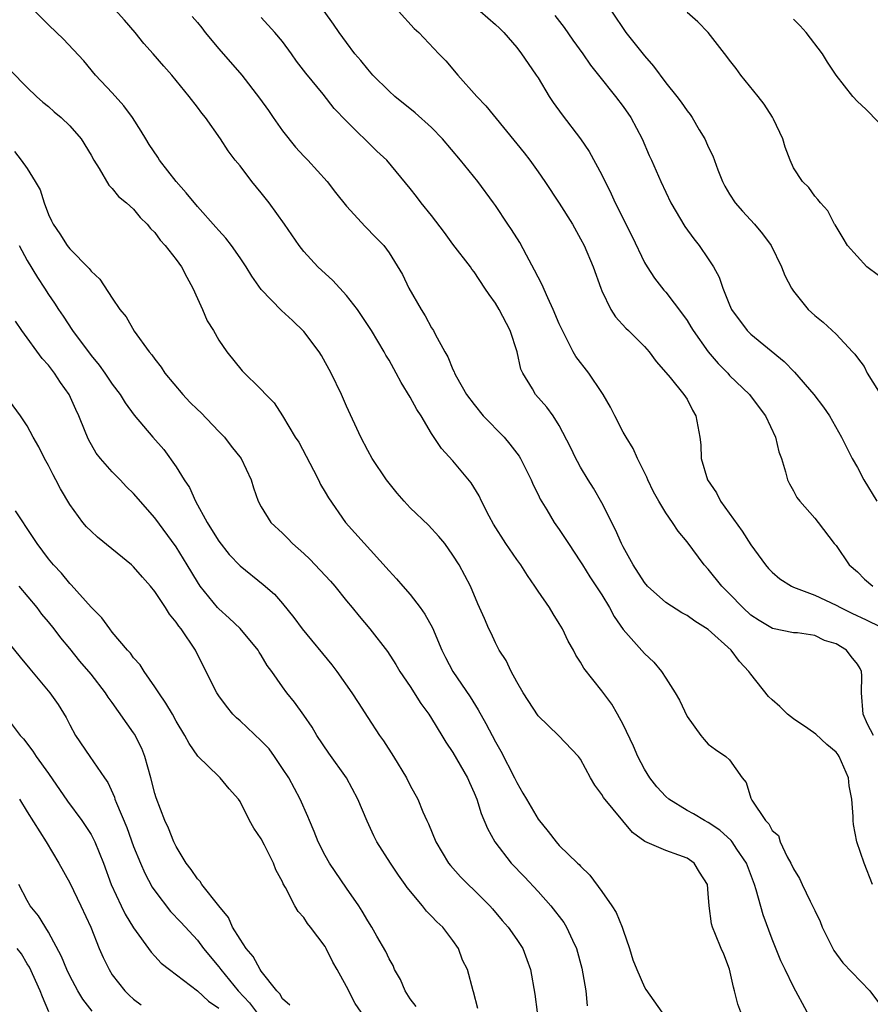
# Model space of a CAD drawing. Units: inches. Extents: x 2547000 to 2550000, y 1545000 to 1548000.
# Drawn here: x 2548146 to 2548226, y 1547172 to 1547264 of the extents above; entities that cross this region are included whole.
import ezdxf

# ---------------------------------------------------------------- set-up
doc = ezdxf.new("R2010")
doc.units = ezdxf.units.IN
doc.header["$MEASUREMENT"] = 0
doc.layers.add('LD25471545_2ft', color=103, linetype='Continuous')

msp = doc.modelspace()

# ---------------------------------------------------------------- linework, layer by layer
at = {"layer": 'LD25471545_2ft'}
for points, elevation in [([(2548214.062, 1547171), (2548213.768, 1547171.768), (2548213.463, 1547173), (2548213.35, 1547173.35), (2548213, 1547175.048), (2548212.459, 1547176.459), (2548212.211, 1547177), (2548211.685, 1547178.315), (2548211.393, 1547179), (2548211.299, 1547179.299), (2548211.091, 1547181), (2548211, 1547182.165), (2548210.912, 1547183), (2548210.162, 1547184.162), (2548209.683, 1547185), (2548209, 1547185.457), (2548208.242, 1547185.758), (2548207, 1547186.182), (2548205.036, 1547187.036), (2548203.873, 1547187.873), (2548202.96, 1547188.96), (2548201.157, 1547191.157), (2548201, 1547191.452), (2548200.333, 1547192.333), (2548199.941, 1547193), (2548199, 1547194.749), (2548198.815, 1547195), (2548196.93, 1547197), (2548195, 1547198.846), (2548193.597, 1547201), (2548193, 1547202.026), (2548192.464, 1547203), (2548192.013, 1547204.013), (2548191.358, 1547205), (2548191, 1547205.7), (2548190.595, 1547206.595), (2548190.373, 1547207), (2548189.979, 1547207.979), (2548189.357, 1547209.357), (2548188.66, 1547211), (2548187.576, 1547213), (2548187, 1547213.928), (2548186.229, 1547215), (2548185.665, 1547215.665), (2548184.722, 1547216.722), (2548183, 1547218.372), (2548182.413, 1547219), (2548181.753, 1547219.753), (2548180.755, 1547221), (2548179.418, 1547223), (2548179, 1547223.754), (2548178.356, 1547225), (2548177, 1547227.905), (2548176.537, 1547229), (2548175.567, 1547231), (2548174.665, 1547232.665), (2548174.434, 1547233), (2548173, 1547234.923), (2548171.938, 1547235.938), (2548170.899, 1547236.899), (2548169, 1547238.874), (2548168.109, 1547240.109), (2548167.568, 1547241), (2548167, 1547241.842), (2548166.196, 1547243), (2548165.674, 1547243.674), (2548165, 1547244.392), (2548164.725, 1547244.725), (2548163, 1547246.644), (2548161.95, 1547247.95), (2548161.004, 1547249), (2548159.442, 1547251), (2548159.277, 1547251.277), (2548158.478, 1547252.478), (2548158.149, 1547253), (2548157.725, 1547253.725), (2548156.906, 1547255), (2548156.099, 1547256.099), (2548155, 1547257.342), (2548153.433, 1547259), (2548152.332, 1547260.332), (2548150.391, 1547262.391), (2548149.768, 1547263), (2548149, 1547263.71), (2548147, 1547265.731)], 7728), ([(2548220.282, 1547171), (2548219, 1547173.388), (2548218.207, 1547175), (2548217.82, 1547175.82), (2548217, 1547177.854), (2548216.153, 1547180.153), (2548215.504, 1547182.496), (2548215.338, 1547183), (2548214.584, 1547185), (2548213.687, 1547186.314), (2548213.236, 1547187), (2548213.137, 1547187.137), (2548212.083, 1547188.083), (2548211, 1547188.824), (2548210.651, 1547189), (2548209.622, 1547189.622), (2548209, 1547189.955), (2548207.304, 1547191), (2548207, 1547191.266), (2548206.168, 1547192.168), (2548205.513, 1547193), (2548205, 1547193.827), (2548204.376, 1547195), (2548203.983, 1547195.983), (2548203, 1547198.034), (2548202.474, 1547199), (2548201.939, 1547199.939), (2548201, 1547201.177), (2548199.312, 1547203.312), (2548199, 1547203.867), (2548198.54, 1547204.54), (2548198.32, 1547205), (2548197.845, 1547205.845), (2548197.314, 1547207), (2548197, 1547207.515), (2548196.407, 1547208.407), (2548196.072, 1547209), (2548195, 1547210.54), (2548194.712, 1547211), (2548194.015, 1547212.015), (2548193.384, 1547213), (2548193, 1547213.525), (2548191.975, 1547215), (2548190.828, 1547216.828), (2548190.409, 1547217.591), (2548189.695, 1547219), (2548189.48, 1547219.48), (2548188.713, 1547220.713), (2548187, 1547222.761), (2548185.923, 1547223.923), (2548185, 1547225.332), (2548184.015, 1547227), (2548183.61, 1547227.61), (2548183, 1547228.763), (2548182.14, 1547230.14), (2548181.686, 1547231), (2548181, 1547232.228), (2548180.702, 1547232.702), (2548180.54, 1547233), (2548179.355, 1547235), (2548178.023, 1547237), (2548177, 1547238.294), (2548175.708, 1547239.708), (2548174.297, 1547241), (2548173, 1547242.429), (2548172.547, 1547243), (2548171.188, 1547245), (2548169.741, 1547247), (2548169, 1547247.946), (2548168.112, 1547249), (2548167, 1547250.469), (2548166.558, 1547251), (2548165.877, 1547251.877), (2548165.155, 1547253), (2548163.773, 1547255), (2548163.412, 1547255.412), (2548163, 1547255.989), (2548162.224, 1547257), (2548160.586, 1547259), (2548159.838, 1547259.838), (2548158.851, 1547261), (2548157.968, 1547261.969), (2548157.139, 1547263), (2548156.15, 1547264.15), (2548155, 1547265.43)], 7726), ([(2548162.502, 1547264.502), (2548163, 1547263.928), (2548163.418, 1547263.417), (2548163.726, 1547263), (2548165, 1547261.465), (2548167.172, 1547259), (2548168.833, 1547256.832), (2548169.678, 1547255.678), (2548170.126, 1547255), (2548171, 1547253.776), (2548172.225, 1547252.225), (2548173, 1547251.369), (2548173.363, 1547251), (2548175.176, 1547249), (2548175.973, 1547247.973), (2548177, 1547246.689), (2548178.769, 1547244.769), (2548179.746, 1547243.747), (2548180.505, 1547243), (2548181, 1547242.317), (2548182.261, 1547240.261), (2548182.849, 1547239), (2548184.011, 1547237), (2548184.404, 1547236.404), (2548185, 1547235.258), (2548185.165, 1547235), (2548185.322, 1547234.678), (2548186.24, 1547233), (2548186.528, 1547232.528), (2548187, 1547231.346), (2548187.124, 1547231.124), (2548187.159, 1547231), (2548187.327, 1547230.672), (2548188.288, 1547229), (2548189, 1547228.057), (2548189.849, 1547227), (2548191.822, 1547225), (2548192.355, 1547224.354), (2548193.214, 1547223.214), (2548193.342, 1547223), (2548194.344, 1547221), (2548194.535, 1547220.535), (2548195, 1547219.609), (2548195.19, 1547219.189), (2548195.836, 1547218.164), (2548196.53, 1547217), (2548197, 1547216.327), (2548197.858, 1547215), (2548199, 1547213.294), (2548199.169, 1547213), (2548199.877, 1547211.877), (2548201, 1547210.186), (2548201.707, 1547209), (2548202.148, 1547208.148), (2548203, 1547206.934), (2548205, 1547204.683), (2548205.874, 1547203.874), (2548206.604, 1547203), (2548207, 1547202.364), (2548207.895, 1547201), (2548208.294, 1547200.294), (2548209, 1547198.769), (2548210.281, 1547197), (2548210.607, 1547196.607), (2548211, 1547196.179), (2548211.671, 1547195.671), (2548212.651, 1547195), (2548213, 1547194.703), (2548214.167, 1547193), (2548214.57, 1547192.57), (2548215, 1547191.099), (2548215.077, 1547190.923), (2548216.368, 1547189), (2548216.694, 1547188.694), (2548217, 1547188.073), (2548217.586, 1547187.586), (2548217.75, 1547187), (2548218.42, 1547185.58), (2548218.764, 1547185), (2548219, 1547184.459), (2548219.558, 1547183.558), (2548219.804, 1547183), (2548220.572, 1547181.428), (2548220.864, 1547180.864), (2548221, 1547180.546), (2548221.507, 1547179.507), (2548221.696, 1547179), (2548222.682, 1547177), (2548222.796, 1547176.796), (2548223.628, 1547175.628), (2548226.181, 1547173), (2548227, 1547171.902)], 7724), ([(2548226.503, 1547197), (2548225.954, 1547198.046), (2548225.533, 1547199), (2548225.39, 1547201), (2548225.411, 1547202.589), (2548225.396, 1547203), (2548225.265, 1547203.265), (2548225, 1547203.699), (2548224.406, 1547204.405), (2548223.996, 1547205), (2548223, 1547205.578), (2548221.901, 1547205.901), (2548221, 1547206.364), (2548219.389, 1547206.611), (2548219, 1547206.633), (2548217.028, 1547207.028), (2548215.78, 1547207.779), (2548215, 1547208.288), (2548214.236, 1547209), (2548213, 1547210.298), (2548212.277, 1547211), (2548211, 1547212.594), (2548210.596, 1547213), (2548209, 1547215.182), (2548208.169, 1547216.169), (2548207.641, 1547217), (2548207, 1547217.902), (2548206.343, 1547219), (2548205.856, 1547219.856), (2548205.315, 1547221), (2548205.229, 1547221.229), (2548204.36, 1547223), (2548203.938, 1547223.938), (2548203.265, 1547225), (2548203, 1547225.457), (2548202.207, 1547227), (2548201.812, 1547227.812), (2548201.127, 1547229), (2548201, 1547229.189), (2548199.761, 1547231), (2548198.558, 1547232.559), (2548198.294, 1547233), (2548197.613, 1547234.387), (2548197.285, 1547235), (2548197, 1547235.645), (2548196.437, 1547237), (2548195.911, 1547238.089), (2548195.357, 1547239.357), (2548195, 1547240.031), (2548194.683, 1547240.683), (2548193.916, 1547242.084), (2548193.285, 1547243.285), (2548192.512, 1547244.512), (2548192.164, 1547245), (2548191, 1547246.757), (2548190.823, 1547247), (2548189.336, 1547249), (2548187.706, 1547251), (2548186.017, 1547253), (2548185, 1547254.065), (2548183.451, 1547255.451), (2548181.545, 1547257), (2548181, 1547257.477), (2548179.475, 1547259), (2548179, 1547259.542), (2548178.362, 1547260.363), (2548177.798, 1547261), (2548177, 1547262.058), (2548176.314, 1547263), (2548175.777, 1547263.778), (2548174.891, 1547265)], 7720), ([(2548181.893, 1547265), (2548183.376, 1547263.376), (2548183.79, 1547263), (2548185.685, 1547261), (2548186.345, 1547260.345), (2548187.475, 1547259), (2548189.236, 1547257), (2548190.095, 1547256.095), (2548193.702, 1547251.703), (2548194.23, 1547251), (2548195, 1547249.927), (2548195.651, 1547249), (2548197, 1547246.977), (2548198.232, 1547245), (2548199, 1547243.631), (2548199.324, 1547243), (2548200.169, 1547241), (2548200.89, 1547239), (2548201, 1547238.736), (2548201.828, 1547237), (2548202.289, 1547236.289), (2548203.244, 1547235.244), (2548203.514, 1547235), (2548205, 1547233.517), (2548205.452, 1547233), (2548206.089, 1547232.089), (2548207, 1547231.078), (2548207.402, 1547230.598), (2548208.714, 1547229), (2548209, 1547228.554), (2548209.519, 1547227.519), (2548209.836, 1547227), (2548210.202, 1547225), (2548210.28, 1547224.28), (2548210.331, 1547223), (2548210.925, 1547221), (2548211.774, 1547219.774), (2548212.158, 1547219), (2548214.181, 1547216.181), (2548215, 1547214.884), (2548216.373, 1547213), (2548216.661, 1547212.661), (2548217, 1547212.327), (2548217.711, 1547211.711), (2548218.826, 1547211), (2548219, 1547210.918), (2548221, 1547210.16), (2548223, 1547209.234), (2548223.419, 1547209), (2548224.477, 1547208.477), (2548225.844, 1547207.844), (2548227.191, 1547207.191)], 7718), ([(2548189.578, 1547265), (2548191, 1547263.749), (2548191.388, 1547263.388), (2548191.785, 1547263), (2548193, 1547261.59), (2548193.461, 1547261), (2548194.072, 1547260.072), (2548194.821, 1547259), (2548195, 1547258.727), (2548196.042, 1547257), (2548196.422, 1547256.422), (2548197.265, 1547255.265), (2548198.995, 1547253), (2548199.811, 1547251.811), (2548201, 1547249.625), (2548201.857, 1547247.857), (2548202.234, 1547247), (2548203.83, 1547243.83), (2548205, 1547241.41), (2548205.244, 1547241), (2548205.933, 1547239.933), (2548206.816, 1547238.816), (2548207, 1547238.621), (2548208.562, 1547236.561), (2548209, 1547235.942), (2548209.365, 1547235.365), (2548209.573, 1547235), (2548210.998, 1547232.998), (2548211.92, 1547231.92), (2548212.829, 1547231), (2548213, 1547230.803), (2548214.861, 1547229), (2548215.773, 1547227.773), (2548216.377, 1547227), (2548217.323, 1547225), (2548217.633, 1547223.633), (2548217.867, 1547223), (2548218.264, 1547221.736), (2548218.435, 1547221), (2548218.614, 1547220.614), (2548219, 1547219.949), (2548219.33, 1547219.33), (2548219.59, 1547219), (2548221, 1547217.392), (2548221.324, 1547217), (2548222.838, 1547215), (2548223, 1547214.816), (2548224.237, 1547213), (2548225, 1547212.347), (2548225.679, 1547211.679), (2548226.447, 1547211)], 7716), ([(2548196.574, 1547264.575), (2548197.454, 1547263.454), (2548198.279, 1547262.28), (2548199.211, 1547261), (2548199.932, 1547259.932), (2548200.693, 1547259), (2548202.277, 1547257), (2548203, 1547256.047), (2548203.72, 1547255), (2548204.799, 1547253), (2548205.452, 1547251.452), (2548205.662, 1547251), (2548206.533, 1547249), (2548207.474, 1547247), (2548208.792, 1547244.791), (2548209.626, 1547243.626), (2548210.152, 1547243), (2548211, 1547241.758), (2548211.49, 1547241), (2548212.019, 1547240.019), (2548212.358, 1547239), (2548213, 1547237.411), (2548213.181, 1547237), (2548214.652, 1547235), (2548215, 1547234.665), (2548218.114, 1547232.114), (2548219.102, 1547231.102), (2548220.907, 1547229), (2548221.819, 1547227.819), (2548222.371, 1547227), (2548223.507, 1547225), (2548224.516, 1547223), (2548225, 1547222.142), (2548225.617, 1547221), (2548226.816, 1547219)], 7714), ([(2548201.904, 1547265), (2548203.247, 1547263), (2548205, 1547260.798), (2548205.843, 1547259.843), (2548207, 1547258.281), (2548208.045, 1547257), (2548208.461, 1547256.461), (2548209, 1547255.635), (2548209.283, 1547255.283), (2548209.468, 1547255), (2548210.138, 1547253.862), (2548210.667, 1547253), (2548210.777, 1547252.777), (2548211, 1547252.252), (2548211.413, 1547251.413), (2548211.895, 1547250.105), (2548212.33, 1547249), (2548212.562, 1547248.562), (2548213, 1547247.809), (2548213.509, 1547247), (2548214.208, 1547246.208), (2548215.329, 1547245), (2548216.088, 1547244.088), (2548216.907, 1547243), (2548217.89, 1547241), (2548218.185, 1547240.185), (2548218.808, 1547239), (2548219, 1547238.707), (2548220.395, 1547237), (2548221, 1547236.415), (2548221.801, 1547235.801), (2548223, 1547234.658), (2548224.549, 1547233), (2548224.776, 1547232.776), (2548225, 1547232.449), (2548225.638, 1547231.638), (2548225.927, 1547231), (2548227, 1547229.304)], 7712), ([(2548227, 1547240.169), (2548225.902, 1547241), (2548224.077, 1547243), (2548223.683, 1547243.683), (2548223, 1547244.765), (2548222.921, 1547244.921), (2548222.86, 1547245), (2548222.235, 1547246.235), (2548221.524, 1547247), (2548221.302, 1547247.302), (2548221, 1547247.616), (2548220.435, 1547248.434), (2548219.858, 1547249), (2548219, 1547250.295), (2548218.679, 1547251), (2548218.231, 1547252.231), (2548217.987, 1547253), (2548217.133, 1547254.868), (2548217.044, 1547255.044), (2548216.257, 1547256.257), (2548215.678, 1547257), (2548214.056, 1547259), (2548213.615, 1547259.615), (2548213, 1547260.389), (2548212.748, 1547260.748), (2548211, 1547262.98), (2548210.006, 1547264.006), (2548209, 1547264.886)], 7710), ([(2548226.435, 1547183), (2548225.652, 1547185), (2548224.964, 1547187), (2548224.629, 1547188.629), (2548224.612, 1547189), (2548224.621, 1547189.379), (2548224.469, 1547191), (2548224.246, 1547192.246), (2548224.168, 1547193), (2548223.306, 1547195), (2548223.184, 1547195.184), (2548223, 1547195.408), (2548222.137, 1547196.137), (2548221.11, 1547197.11), (2548220.356, 1547197.644), (2548219, 1547198.557), (2548218.452, 1547199), (2548217.717, 1547199.717), (2548217, 1547200.325), (2548216.65, 1547200.65), (2548215, 1547202.743), (2548214.813, 1547203), (2548213.937, 1547203.937), (2548213.141, 1547205), (2548211, 1547206.941), (2548209.732, 1547207.732), (2548209, 1547208.246), (2548208.509, 1547208.509), (2548207, 1547209.478), (2548205.294, 1547211), (2548205, 1547211.341), (2548203.937, 1547213), (2548203, 1547214.699), (2548202.845, 1547215), (2548202.29, 1547216.29), (2548201, 1547218.84), (2548200.216, 1547220.216), (2548199.697, 1547221), (2548199, 1547222.176), (2548198.706, 1547222.706), (2548198.547, 1547223), (2548198.055, 1547224.055), (2548197, 1547226.102), (2548196.432, 1547227), (2548195.819, 1547227.819), (2548194.765, 1547229), (2548194.478, 1547229.522), (2548193.559, 1547231), (2548193.385, 1547231.385), (2548193.031, 1547233), (2548192.395, 1547235), (2548191.35, 1547237), (2548191, 1547237.585), (2548190.397, 1547238.397), (2548190.011, 1547239), (2548189, 1547240.509), (2548188.786, 1547240.786), (2548188.646, 1547241), (2548187, 1547243.114), (2548186.204, 1547244.204), (2548185, 1547245.802), (2548184.021, 1547247), (2548183.595, 1547247.595), (2548183, 1547248.348), (2548180.78, 1547251), (2548179.866, 1547251.866), (2548177, 1547254.659), (2548175.849, 1547255.849), (2548174.797, 1547257.203), (2548173.184, 1547259.183), (2548172.315, 1547260.315), (2548171.841, 1547261), (2548171, 1547262.161), (2548170.277, 1547263), (2548169, 1547264.413)], 7722), ([(2548227, 1547254.573), (2548225.801, 1547255.801), (2548225, 1547256.507), (2548224.583, 1547257), (2548223.001, 1547259.001), (2548222.208, 1547260.208), (2548221.735, 1547261), (2548220.201, 1547263), (2548219.621, 1547263.621), (2548219, 1547264.236)], 7708), ([(2548145.431, 1547259.431), (2548147, 1547257.837), (2548147.865, 1547257), (2548148.466, 1547256.466), (2548149, 1547256.032), (2548149.536, 1547255.536), (2548150.189, 1547255), (2548151, 1547254.232), (2548152.074, 1547253), (2548153, 1547251.482), (2548153.272, 1547251), (2548153.767, 1547250.233), (2548154.663, 1547248.663), (2548155, 1547248.341), (2548155.588, 1547247.587), (2548156.322, 1547247), (2548157, 1547246.391), (2548157.63, 1547245.63), (2548158.28, 1547245), (2548158.598, 1547244.598), (2548159, 1547244.208), (2548159.501, 1547243.5), (2548159.959, 1547243), (2548161, 1547241.674), (2548161.494, 1547241), (2548162.01, 1547240.01), (2548162.582, 1547239), (2548163, 1547238.025), (2548163.463, 1547237), (2548163.92, 1547235.92), (2548164.494, 1547235), (2548165, 1547234.109), (2548165.772, 1547233), (2548167.218, 1547231.219), (2548169, 1547229.478), (2548169.422, 1547229), (2548170.209, 1547228.209), (2548171, 1547226.996), (2548172.194, 1547225), (2548172.518, 1547224.518), (2548173.217, 1547223.217), (2548173.892, 1547221.892), (2548174.372, 1547221), (2548174.569, 1547220.569), (2548175, 1547219.848), (2548175.304, 1547219.304), (2548176.904, 1547217), (2548181, 1547212.462), (2548181.708, 1547211.708), (2548182.291, 1547211), (2548183, 1547210.21), (2548183.923, 1547209), (2548184.37, 1547208.37), (2548185.08, 1547207.08), (2548185.968, 1547205), (2548186.296, 1547204.296), (2548186.984, 1547203), (2548188.614, 1547200.614), (2548189.391, 1547199.391), (2548190.111, 1547198.111), (2548191, 1547196.391), (2548191.506, 1547195.506), (2548192.794, 1547193), (2548193, 1547192.563), (2548193.585, 1547191.585), (2548193.903, 1547191), (2548195, 1547189.115), (2548195.961, 1547187.961), (2548196.699, 1547187), (2548197, 1547186.667), (2548198.715, 1547185), (2548198.869, 1547184.869), (2548199, 1547184.702), (2548199.863, 1547183.863), (2548201, 1547182.325), (2548201.943, 1547181), (2548202.354, 1547180.354), (2548202.914, 1547179), (2548203, 1547178.714), (2548203.598, 1547177), (2548203.918, 1547175.918), (2548204.272, 1547175), (2548205, 1547173.341), (2548205.127, 1547173.127), (2548206.616, 1547171)], 7730), ([(2548145.807, 1547251.807), (2548146.443, 1547251), (2548147, 1547250.209), (2548147.76, 1547249), (2548148.21, 1547248.209), (2548148.587, 1547247), (2548149, 1547245.902), (2548149.303, 1547245.304), (2548149.435, 1547245), (2548150.079, 1547244.08), (2548150.755, 1547243), (2548151, 1547242.689), (2548152.828, 1547240.829), (2548153, 1547240.588), (2548153.821, 1547239.821), (2548155, 1547238.035), (2548155.722, 1547237), (2548156.293, 1547236.293), (2548157.064, 1547234.936), (2548158.477, 1547233), (2548158.721, 1547232.721), (2548159, 1547232.329), (2548159.585, 1547231.585), (2548159.946, 1547231), (2548161.621, 1547229), (2548162.293, 1547228.292), (2548163, 1547227.584), (2548163.305, 1547227.305), (2548165, 1547225.537), (2548165.535, 1547225), (2548166.162, 1547224.162), (2548167.097, 1547223), (2548168.034, 1547221), (2548168.255, 1547220.255), (2548168.692, 1547219), (2548169, 1547218.462), (2548169.907, 1547217), (2548171, 1547215.99), (2548171.493, 1547215.493), (2548171.937, 1547215), (2548173, 1547214.062), (2548173.55, 1547213.55), (2548175.486, 1547211.486), (2548175.915, 1547211), (2548177, 1547209.634), (2548177.539, 1547209), (2548178.189, 1547208.189), (2548179.193, 1547207), (2548180.867, 1547204.867), (2548181.654, 1547203.654), (2548182.028, 1547203), (2548183, 1547201.582), (2548183.998, 1547199.998), (2548184.735, 1547199), (2548185, 1547198.593), (2548185.974, 1547197), (2548186.347, 1547196.347), (2548187, 1547195.399), (2548188.38, 1547193), (2548188.561, 1547192.561), (2548189, 1547191.596), (2548189.243, 1547191), (2548189.654, 1547189.654), (2548190.239, 1547188.239), (2548190.931, 1547187), (2548192.487, 1547185), (2548193.716, 1547183.716), (2548195, 1547182.339), (2548196.195, 1547181), (2548197.424, 1547179.424), (2548197.667, 1547179), (2548198.231, 1547177.77), (2548198.608, 1547177), (2548199.125, 1547175.125), (2548199.484, 1547173), (2548199.612, 1547171.612)], 7732), ([(2548146.238, 1547243), (2548147, 1547241.596), (2548147.976, 1547239.976), (2548148.625, 1547239), (2548149, 1547238.391), (2548149.575, 1547237.576), (2548149.94, 1547237), (2548150.373, 1547236.373), (2548151.277, 1547235), (2548153, 1547232.677), (2548153.757, 1547231.757), (2548154.306, 1547231), (2548155, 1547229.974), (2548155.74, 1547229), (2548156.223, 1547228.223), (2548157.059, 1547227.059), (2548158.811, 1547225), (2548159.84, 1547223.84), (2548161, 1547222.214), (2548161.745, 1547221), (2548162.258, 1547220.259), (2548162.824, 1547219), (2548163.909, 1547217), (2548164.331, 1547216.331), (2548165, 1547215.219), (2548165.993, 1547213.993), (2548167, 1547212.931), (2548169.177, 1547211.177), (2548170.247, 1547210.247), (2548171, 1547209.369), (2548172.071, 1547208.071), (2548172.833, 1547207), (2548175.613, 1547203.613), (2548176.081, 1547203), (2548177.521, 1547201), (2548178.087, 1547200.086), (2548179, 1547198.67), (2548180.109, 1547197), (2548180.485, 1547196.485), (2548181.426, 1547195), (2548182.64, 1547193), (2548183, 1547192.284), (2548183.697, 1547191), (2548184.18, 1547189.82), (2548184.548, 1547189), (2548184.701, 1547188.701), (2548185.408, 1547187), (2548186.603, 1547185), (2548186.777, 1547184.776), (2548187.708, 1547183.708), (2548189.734, 1547181.734), (2548190.457, 1547181), (2548190.716, 1547180.716), (2548191.621, 1547179.621), (2548192.194, 1547179), (2548193, 1547177.844), (2548193.557, 1547177), (2548193.963, 1547175.964), (2548194.281, 1547175), (2548194.706, 1547172.706), (2548194.923, 1547171)], 7734), ([(2548189.343, 1547171.343), (2548188.933, 1547172.933), (2548188.9, 1547173), (2548188.373, 1547175), (2548187.903, 1547175.903), (2548187.519, 1547177), (2548187, 1547177.749), (2548186.044, 1547179), (2548185.504, 1547179.504), (2548185, 1547180.038), (2548184.506, 1547180.506), (2548184.143, 1547181), (2548182.707, 1547182.707), (2548182.514, 1547183), (2548181.883, 1547183.883), (2548181.127, 1547185), (2548179.857, 1547187), (2548179.568, 1547187.568), (2548178.945, 1547188.945), (2548178.067, 1547191), (2548176.992, 1547193), (2548175.341, 1547195.341), (2548174.225, 1547197), (2548173.768, 1547197.768), (2548173, 1547198.908), (2548172.117, 1547200.117), (2548171.406, 1547201), (2548171, 1547201.548), (2548169.993, 1547203), (2548169.565, 1547203.565), (2548169, 1547204.524), (2548168.809, 1547204.809), (2548168.708, 1547205), (2548167.022, 1547207.022), (2548165.993, 1547207.993), (2548165, 1547208.877), (2548164.886, 1547209), (2548163.268, 1547211), (2548163, 1547211.405), (2548162.044, 1547213), (2548161, 1547214.688), (2548159, 1547217.419), (2548157, 1547219.724), (2548156.349, 1547220.349), (2548155.74, 1547221), (2548155, 1547221.739), (2548153.887, 1547223), (2548153.495, 1547223.495), (2548152.764, 1547224.764), (2548152.657, 1547225), (2548152.455, 1547225.545), (2548151.865, 1547227), (2548151.582, 1547227.582), (2548150.944, 1547229), (2548150.144, 1547230.144), (2548149.585, 1547231), (2548149, 1547231.748), (2548148.4, 1547232.4), (2548146.5, 1547235), (2548145.895, 1547235.895)], 7736), ([(2548183.537, 1547171.537), (2548183, 1547172.268), (2548182.529, 1547173), (2548182.063, 1547174.063), (2548181.513, 1547175), (2548181.376, 1547175.376), (2548181, 1547176.027), (2548180.694, 1547176.694), (2548179.847, 1547178.153), (2548179.381, 1547179), (2548179, 1547179.593), (2548178.492, 1547180.492), (2548178.157, 1547181), (2548177, 1547182.653), (2548175.411, 1547185), (2548175, 1547185.724), (2548174.346, 1547187), (2548173.973, 1547187.973), (2548173.523, 1547189), (2548173.378, 1547189.378), (2548172.662, 1547191), (2548171.591, 1547193), (2548171, 1547193.902), (2548170.254, 1547195), (2548169.729, 1547195.729), (2548169, 1547196.496), (2548167, 1547198.364), (2548166.657, 1547198.657), (2548166.34, 1547199), (2548165.746, 1547199.746), (2548165, 1547200.724), (2548164.812, 1547201), (2548164.613, 1547201.387), (2548162.823, 1547205), (2548161.473, 1547207), (2548161.249, 1547207.249), (2548161, 1547207.635), (2548160.374, 1547208.374), (2548159.99, 1547209), (2548159, 1547210.494), (2548158.593, 1547211), (2548157.84, 1547211.839), (2548157, 1547212.837), (2548156.82, 1547213), (2548153.606, 1547215.606), (2548153, 1547216.168), (2548152.586, 1547216.586), (2548152.236, 1547217), (2548151, 1547218.672), (2548150.133, 1547220.133), (2548149.701, 1547221), (2548149.448, 1547221.448), (2548149, 1547222.335), (2548148.624, 1547223), (2548148.083, 1547224.083), (2548147.558, 1547225), (2548147, 1547226.073), (2548146.367, 1547227), (2548145, 1547228.869)], 7738), ([(2548178.391, 1547171), (2548177.813, 1547171.813), (2548177, 1547173.42), (2548176.131, 1547175), (2548175.71, 1547175.71), (2548175.101, 1547177), (2548175, 1547177.173), (2548173.624, 1547179), (2548173.336, 1547179.336), (2548173, 1547179.893), (2548172.456, 1547180.456), (2548172.137, 1547181), (2548171.288, 1547182.712), (2548171.067, 1547183.067), (2548171, 1547183.244), (2548170.364, 1547184.364), (2548170.149, 1547185), (2548169.314, 1547186.686), (2548169, 1547187.286), (2548168.284, 1547188.284), (2548167.905, 1547189), (2548167, 1547190.802), (2548166.866, 1547191), (2548165.994, 1547191.994), (2548165.15, 1547193), (2548165, 1547193.128), (2548163.042, 1547195.042), (2548162.224, 1547196.224), (2548161.827, 1547197), (2548161, 1547198.346), (2548160.649, 1547199), (2548160.036, 1547200.037), (2548159.363, 1547201), (2548159, 1547201.566), (2548157.985, 1547203), (2548157.607, 1547203.607), (2548157, 1547204.278), (2548156.707, 1547204.707), (2548156.419, 1547205), (2548155, 1547206.697), (2548154.762, 1547207), (2548154.033, 1547208.033), (2548153, 1547209.03), (2548151.143, 1547211.143), (2548151, 1547211.272), (2548150.233, 1547212.233), (2548149.488, 1547213), (2548149, 1547213.575), (2548147.929, 1547215), (2548147.579, 1547215.579), (2548145.919, 1547218.082)], 7740), ([(2548171.677, 1547171.677), (2548171, 1547172.271), (2548170.744, 1547172.744), (2548170.463, 1547173), (2548169, 1547174.861), (2548168.9, 1547175), (2548168.24, 1547176.24), (2548167.566, 1547177), (2548167, 1547177.85), (2548166.307, 1547179), (2548165.912, 1547179.912), (2548165.009, 1547181), (2548163.421, 1547183), (2548163.263, 1547183.263), (2548163, 1547183.524), (2548162.42, 1547184.42), (2548161.954, 1547185), (2548161, 1547186.549), (2548160.781, 1547187), (2548160.281, 1547188.281), (2548159.942, 1547189), (2548159.131, 1547191.13), (2548159, 1547191.555), (2548158.632, 1547193), (2548158.055, 1547195), (2548157.765, 1547195.765), (2548157.097, 1547197.097), (2548157, 1547197.241), (2548155, 1547200.091), (2548154.6, 1547200.6), (2548154.357, 1547201), (2548153, 1547202.737), (2548151.964, 1547203.964), (2548151, 1547205.158), (2548150.157, 1547206.157), (2548149.527, 1547207), (2548149, 1547207.669), (2548148.39, 1547208.39), (2548147.931, 1547209), (2548146.245, 1547211)], 7742), ([(2548143.637, 1547207.637), (2548146.349, 1547204.349), (2548147.241, 1547203.241), (2548149.133, 1547201), (2548149.901, 1547199.901), (2548150.664, 1547198.664), (2548151, 1547197.976), (2548151.556, 1547197), (2548152.887, 1547195), (2548154.261, 1547193), (2548154.586, 1547192.586), (2548155.194, 1547191.194), (2548155.245, 1547191), (2548155.381, 1547190.619), (2548156.356, 1547188.356), (2548157, 1547186.57), (2548157.635, 1547185), (2548158.053, 1547184.053), (2548158.759, 1547182.759), (2548159, 1547182.415), (2548160.475, 1547180.475), (2548161.449, 1547179.449), (2548163, 1547177.756), (2548163.575, 1547177), (2548165, 1547175.276), (2548165.199, 1547175), (2548166.026, 1547174.026), (2548166.819, 1547173), (2548167.892, 1547171.892), (2548168.56, 1547171)], 7744), ([(2548144.857, 1547199), (2548146.33, 1547197), (2548146.659, 1547196.659), (2548147.529, 1547195.529), (2548147.847, 1547195), (2548149, 1547193.412), (2548150.807, 1547190.807), (2548152.143, 1547189), (2548153, 1547187.676), (2548153.247, 1547187.247), (2548153.361, 1547187), (2548154.161, 1547185), (2548154.89, 1547183), (2548155.823, 1547181), (2548156.216, 1547180.216), (2548157, 1547178.927), (2548158.646, 1547176.646), (2548159, 1547176.277), (2548159.606, 1547175.606), (2548160.372, 1547175), (2548163, 1547173.016), (2548164.026, 1547172.026), (2548165, 1547171.373)], 7746), ([(2548146.282, 1547191), (2548147, 1547189.822), (2548148.78, 1547187), (2548149.972, 1547185), (2548151, 1547183.146), (2548152.039, 1547181), (2548152.977, 1547179), (2548153.779, 1547177), (2548154.142, 1547176.142), (2548154.693, 1547175), (2548155, 1547174.513), (2548156.177, 1547173), (2548156.594, 1547172.594), (2548157, 1547172.214), (2548157.699, 1547171.699)], 7748), ([(2548153.096, 1547171.096), (2548152.225, 1547172.225), (2548151.763, 1547173), (2548151, 1547174.42), (2548150.717, 1547175), (2548150.234, 1547176.234), (2548149, 1547178.517), (2548148.052, 1547180.052), (2548147.293, 1547181), (2548147, 1547181.504), (2548146.217, 1547183)], 7750), ([(2548149.045, 1547171.045), (2548148.437, 1547172.437), (2548148.233, 1547173), (2548147.222, 1547175.222), (2548147, 1547175.545), (2548146.479, 1547176.479), (2548146.071, 1547177)], 7752)]:
    msp.add_lwpolyline(points, dxfattribs=dict(at, elevation=elevation))

doc.saveas('drawing.dxf')
